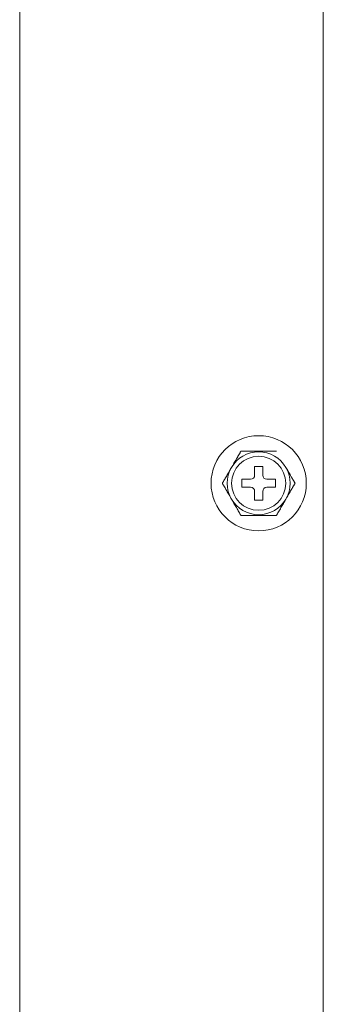
# Model space of a CAD drawing. Units: inches. Extents: x 0 to 8119, y 0 to 5791.
# Drawn here: x 4185 to 4222, y 3118 to 3240 of the extents above; entities that cross this region are included whole.
import ezdxf

# ---------------------------------------------------------------- set-up
doc = ezdxf.new("R2010")
doc.units = ezdxf.units.IN
doc.header["$MEASUREMENT"] = 0
doc.layers.add('102', color=7, linetype='Continuous', true_color=0xffffff)

msp = doc.modelspace()

# ---------------------------------------------------------------- linework, layer by layer
at = {"layer": '102', "color": 3, "linetype": 'Continuous', "lineweight": 13}
for p, q in [((4184.87, 3337.05), (4184.87, 2413.07)), ((4222.47, 3337.05), (4222.47, 2416.36)), ((4214.97, 3184.66), (4213.97, 3184.66)), ((4213.97, 3184.66), (4213.97, 3183.56)), ((4214.97, 3183.56), (4214.97, 3184.66)), ((4212.37, 3183.06), (4212.37, 3182.06)), ((4213.47, 3183.06), (4212.37, 3183.06)), ((4216.57, 3183.06), (4215.47, 3183.06)), ((4216.57, 3182.06), (4216.57, 3183.06)), ((4212.37, 3182.06), (4213.47, 3182.06)), ((4213.97, 3181.56), (4213.97, 3180.46)), ((4214.97, 3180.46), (4214.97, 3181.56)), ((4215.47, 3182.06), (4216.57, 3182.06)), ((4213.97, 3180.46), (4214.97, 3180.46))]:
    msp.add_line(p, q, dxfattribs=at)
for radius in [5.9, 3.35]:
    msp.add_circle((4214.47, 3182.56), radius, dxfattribs=at)
for centre, radius, start, end in [((4214.47, 3182.56), 3.9, 30, 150), ((4214.47, 3182.56), 3.9, 150, 210), ((4213.47, 3183.56), 0.5, 270, 0), ((4215.47, 3183.56), 0.5, 180, 270), ((4214.47, 3182.56), 3.9, 330, 30), ((4213.47, 3181.56), 0.5, 0, 90), ((4215.47, 3181.56), 0.5, 90, 180), ((4214.47, 3182.56), 3.9, 210, 330)]:
    msp.add_arc(centre, radius, start, end, dxfattribs=at)
for points, knots in [([(4211.1, 3184.51), (4211.15, 3184.6), (4211.25, 3184.78), (4211.36, 3184.96), (4211.46, 3185.13), (4211.51, 3185.22), (4211.61, 3185.4), (4211.66, 3185.49), (4211.76, 3185.66), (4211.82, 3185.75), (4211.89, 3185.88), (4211.92, 3185.93), (4211.95, 3185.99), (4211.97, 3186.01), (4211.99, 3186.06), (4212, 3186.08), (4212.06, 3186.18), (4212.11, 3186.26), (4212.18, 3186.38), (4212.2, 3186.42), (4212.23, 3186.47), (4212.24, 3186.49), (4212.26, 3186.52), (4212.27, 3186.54), (4212.28, 3186.56)], [0, 0, 0, 0, 0.125, 0.25, 0.25, 0.375, 0.375, 0.5, 0.5, 0.625, 0.625, 0.6875, 0.6875, 0.71875, 0.71875, 0.75, 0.75, 0.875, 0.875, 0.9375, 0.9375, 0.96875, 0.96875, 1, 1, 1, 1]), ([(4212.28, 3186.56), (4212.32, 3186.56), (4212.35, 3186.56), (4212.43, 3186.56), (4212.47, 3186.56), (4212.54, 3186.56), (4212.56, 3186.56), (4212.6, 3186.56), (4212.62, 3186.56), (4212.69, 3186.56), (4212.73, 3186.56), (4212.86, 3186.56), (4212.96, 3186.56), (4213.14, 3186.56), (4213.23, 3186.56), (4213.38, 3186.56), (4213.42, 3186.56), (4213.52, 3186.56), (4213.57, 3186.56), (4213.71, 3186.56), (4213.8, 3186.56), (4214, 3186.56), (4214.09, 3186.56), (4214.24, 3186.56), (4214.31, 3186.56), (4214.39, 3186.56), (4214.43, 3186.56), (4214.45, 3186.56), (4214.47, 3186.56), (4214.57, 3186.56), (4214.76, 3186.56), (4214.96, 3186.56), (4215.15, 3186.56), (4215.24, 3186.56), (4215.43, 3186.56), (4215.52, 3186.56), (4215.66, 3186.56), (4215.71, 3186.56), (4215.78, 3186.56), (4215.8, 3186.56), (4215.85, 3186.56), (4215.87, 3186.56), (4215.99, 3186.56), (4216.08, 3186.56), (4216.26, 3186.56), (4216.34, 3186.56), (4216.45, 3186.56), (4216.47, 3186.56), (4216.51, 3186.56), (4216.53, 3186.56), (4216.59, 3186.56), (4216.63, 3186.56), (4216.66, 3186.56)], [0, 0, 0, 0, 0.03125, 0.03125, 0.0625, 0.0625, 0.078125, 0.078125, 0.09375, 0.09375, 0.125, 0.125, 0.1875, 0.1875, 0.25, 0.25, 0.28125, 0.28125, 0.3125, 0.3125, 0.375, 0.375, 0.4375, 0.4375, 0.46875, 0.484375, 0.492187, 0.492187, 0.5, 0.5, 0.5625, 0.625, 0.625, 0.6875, 0.6875, 0.75, 0.75, 0.78125, 0.78125, 0.796875, 0.796875, 0.8125, 0.8125, 0.875, 0.875, 0.9375, 0.9375, 0.953125, 0.953125, 0.96875, 0.96875, 1, 1, 1, 1]), ([(4209.97, 3182.56), (4209.99, 3182.59), (4210.01, 3182.63), (4210.05, 3182.7), (4210.07, 3182.74), (4210.14, 3182.85), (4210.18, 3182.93), (4210.24, 3183.03), (4210.25, 3183.05), (4210.28, 3183.09), (4210.29, 3183.11), (4210.32, 3183.17), (4210.35, 3183.21), (4210.42, 3183.33), (4210.47, 3183.42), (4210.56, 3183.58), (4210.61, 3183.67), (4210.71, 3183.83), (4210.76, 3183.92), (4210.85, 3184.08), (4210.9, 3184.17), (4211, 3184.34), (4211.05, 3184.42), (4211.1, 3184.51)], [0, 0, 0, 0, 0.0625, 0.0625, 0.125, 0.125, 0.25, 0.25, 0.28125, 0.28125, 0.3125, 0.3125, 0.375, 0.375, 0.5, 0.5, 0.625, 0.625, 0.75, 0.75, 0.875, 0.875, 1, 1, 1, 1]), ([(4217.85, 3184.51), (4217.89, 3184.42), (4217.99, 3184.26), (4218.09, 3184.09), (4218.18, 3183.92), (4218.23, 3183.84), (4218.33, 3183.67), (4218.38, 3183.59), (4218.45, 3183.46), (4218.47, 3183.42), (4218.52, 3183.33), (4218.55, 3183.29), (4218.62, 3183.17), (4218.66, 3183.09), (4218.76, 3182.93), (4218.8, 3182.85), (4218.86, 3182.76), (4218.87, 3182.74), (4218.89, 3182.7), (4218.9, 3182.68), (4218.93, 3182.63), (4218.95, 3182.59), (4218.97, 3182.56)], [0, 0, 0, 0, 0.125, 0.25, 0.25, 0.375, 0.375, 0.5, 0.5, 0.5625, 0.5625, 0.625, 0.625, 0.75, 0.75, 0.875, 0.875, 0.90625, 0.90625, 0.9375, 0.9375, 1, 1, 1, 1]), ([(4211.1, 3180.61), (4211.05, 3180.69), (4210.95, 3180.86), (4210.85, 3181.03), (4210.76, 3181.2), (4210.71, 3181.28), (4210.61, 3181.45), (4210.56, 3181.53), (4210.49, 3181.66), (4210.47, 3181.7), (4210.42, 3181.78), (4210.4, 3181.82), (4210.32, 3181.95), (4210.28, 3182.03), (4210.19, 3182.19), (4210.14, 3182.27), (4210.09, 3182.36), (4210.07, 3182.38), (4210.05, 3182.42), (4210.04, 3182.43), (4210.01, 3182.49), (4209.99, 3182.52), (4209.97, 3182.56)], [0, 0, 0, 0, 0.125, 0.25, 0.25, 0.375, 0.375, 0.5, 0.5, 0.5625, 0.5625, 0.625, 0.625, 0.75, 0.75, 0.875, 0.875, 0.90625, 0.90625, 0.9375, 0.9375, 1, 1, 1, 1]), ([(4218.97, 3182.56), (4218.95, 3182.52), (4218.93, 3182.49), (4218.89, 3182.42), (4218.87, 3182.38), (4218.8, 3182.27), (4218.76, 3182.19), (4218.7, 3182.09), (4218.69, 3182.07), (4218.66, 3182.03), (4218.65, 3182.01), (4218.62, 3181.95), (4218.59, 3181.91), (4218.52, 3181.78), (4218.48, 3181.7), (4218.38, 3181.53), (4218.33, 3181.45), (4218.23, 3181.28), (4218.19, 3181.2), (4218.09, 3181.03), (4218.04, 3180.95), (4217.94, 3180.78), (4217.89, 3180.69), (4217.85, 3180.61)], [0, 0, 0, 0, 0.0625, 0.0625, 0.125, 0.125, 0.25, 0.25, 0.28125, 0.28125, 0.3125, 0.3125, 0.375, 0.375, 0.5, 0.5, 0.625, 0.625, 0.75, 0.75, 0.875, 0.875, 1, 1, 1, 1]), ([(4212.28, 3178.56), (4212.26, 3178.59), (4212.24, 3178.63), (4212.2, 3178.7), (4212.18, 3178.74), (4212.13, 3178.81), (4212.11, 3178.85), (4212.08, 3178.91), (4212.06, 3178.93), (4212.04, 3178.97), (4212.03, 3178.99), (4211.97, 3179.1), (4211.92, 3179.19), (4211.82, 3179.36), (4211.77, 3179.45), (4211.69, 3179.58), (4211.67, 3179.62), (4211.61, 3179.71), (4211.59, 3179.76), (4211.51, 3179.89), (4211.46, 3179.98), (4211.35, 3180.16), (4211.3, 3180.25), (4211.2, 3180.43), (4211.15, 3180.52), (4211.1, 3180.61)], [0, 0, 0, 0, 0.0625, 0.0625, 0.125, 0.125, 0.1875, 0.1875, 0.21875, 0.21875, 0.25, 0.25, 0.375, 0.375, 0.5, 0.5, 0.5625, 0.5625, 0.625, 0.625, 0.75, 0.75, 0.875, 0.875, 1, 1, 1, 1]), ([(4217.85, 3180.61), (4217.79, 3180.52), (4217.69, 3180.34), (4217.59, 3180.16), (4217.48, 3179.98), (4217.43, 3179.89), (4217.33, 3179.72), (4217.28, 3179.63), (4217.18, 3179.45), (4217.13, 3179.36), (4217.05, 3179.23), (4217.03, 3179.19), (4216.99, 3179.13), (4216.98, 3179.1), (4216.95, 3179.06), (4216.94, 3179.04), (4216.88, 3178.93), (4216.83, 3178.85), (4216.76, 3178.74), (4216.74, 3178.7), (4216.71, 3178.64), (4216.7, 3178.63), (4216.68, 3178.59), (4216.67, 3178.57), (4216.66, 3178.56)], [0, 0, 0, 0, 0.125, 0.25, 0.25, 0.375, 0.375, 0.5, 0.5, 0.625, 0.625, 0.6875, 0.6875, 0.71875, 0.71875, 0.75, 0.75, 0.875, 0.875, 0.9375, 0.9375, 0.96875, 0.96875, 1, 1, 1, 1]), ([(4212.28, 3178.56), (4212.32, 3178.56), (4212.35, 3178.56), (4212.43, 3178.56), (4212.47, 3178.56), (4212.54, 3178.56), (4212.56, 3178.56), (4212.6, 3178.56), (4212.62, 3178.56), (4212.69, 3178.56), (4212.73, 3178.56), (4212.86, 3178.56), (4212.96, 3178.56), (4213.14, 3178.56), (4213.23, 3178.56), (4213.38, 3178.56), (4213.42, 3178.56), (4213.52, 3178.56), (4213.57, 3178.56), (4213.71, 3178.56), (4213.8, 3178.56), (4214, 3178.56), (4214.09, 3178.56), (4214.24, 3178.56), (4214.31, 3178.56), (4214.39, 3178.56), (4214.43, 3178.56), (4214.45, 3178.56), (4214.47, 3178.56), (4214.57, 3178.56), (4214.76, 3178.56), (4214.96, 3178.56), (4215.15, 3178.56), (4215.24, 3178.56), (4215.43, 3178.56), (4215.52, 3178.56), (4215.66, 3178.56), (4215.71, 3178.56), (4215.78, 3178.56), (4215.8, 3178.56), (4215.85, 3178.56), (4215.87, 3178.56), (4215.99, 3178.56), (4216.08, 3178.56), (4216.26, 3178.56), (4216.34, 3178.56), (4216.45, 3178.56), (4216.47, 3178.56), (4216.51, 3178.56), (4216.53, 3178.56), (4216.59, 3178.56), (4216.63, 3178.56), (4216.66, 3178.56)], [0, 0, 0, 0, 0.03125, 0.03125, 0.0625, 0.0625, 0.078125, 0.078125, 0.09375, 0.09375, 0.125, 0.125, 0.1875, 0.1875, 0.25, 0.25, 0.28125, 0.28125, 0.3125, 0.3125, 0.375, 0.375, 0.4375, 0.4375, 0.46875, 0.484375, 0.492187, 0.492187, 0.5, 0.5, 0.5625, 0.625, 0.625, 0.6875, 0.6875, 0.75, 0.75, 0.78125, 0.78125, 0.796875, 0.796875, 0.8125, 0.8125, 0.875, 0.875, 0.9375, 0.9375, 0.953125, 0.953125, 0.96875, 0.96875, 1, 1, 1, 1])]:
    msp.add_open_spline(points, degree=3, knots=knots, dxfattribs=at)

doc.saveas('drawing.dxf')
